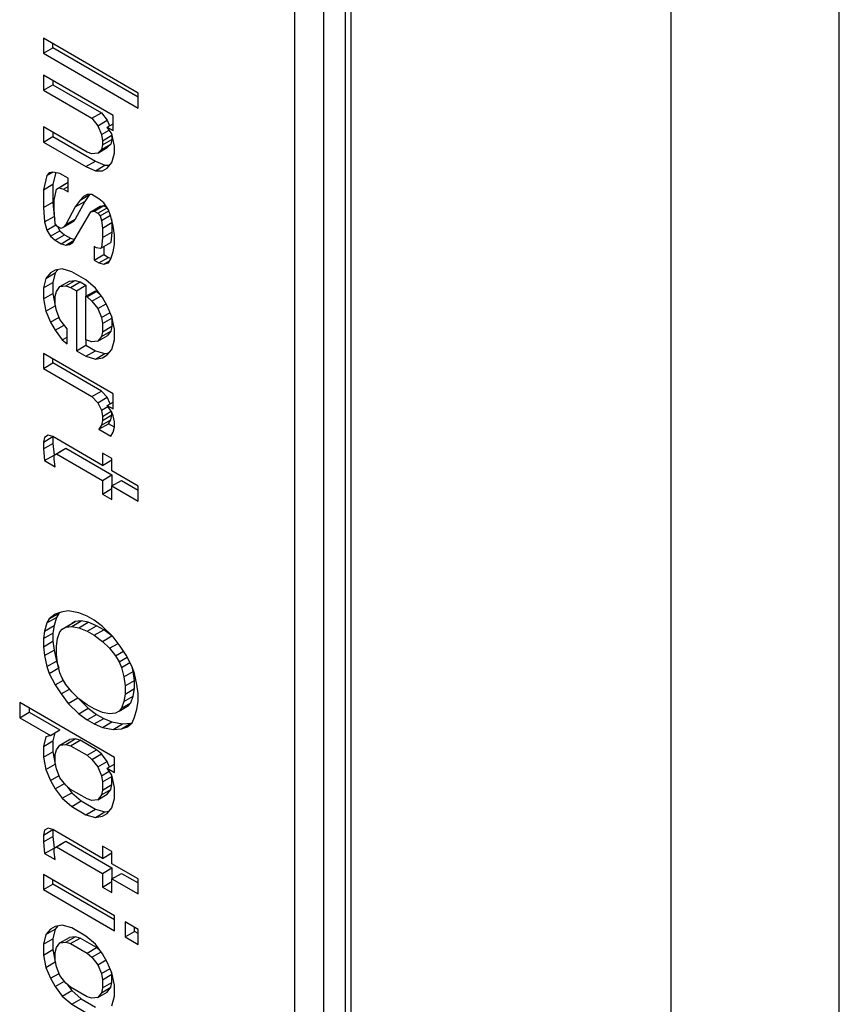
# Model space of a CAD drawing. Units: inches. Extents: x -11.5 to 12.2, y -9.3 to 10.7.
# Drawn here: x 4.9 to 5.6, y 4.2 to 4.9 of the extents above; entities that cross this region are included whole.
import ezdxf

# ---------------------------------------------------------------- set-up
doc = ezdxf.new("R2010")
doc.units = ezdxf.units.IN
doc.header["$MEASUREMENT"] = 0

# ---------------------------------------------------------------- blocks, each defined once
blk = doc.blocks.new('83614_BRACKET_030309__577', base_point=(0.88276, 1.89676))
at = {"color": 3, "linetype": 'Continuous'}
for p, q in [((5.42598, 1.94881), (5.42598, 7.10093)), ((5.55157, 1.94786), (5.55157, 7.09998)), ((5.18699, 3.19283), (5.18699, 6.13347)), ((5.14455, 5.65349), (5.14455, 3.72204)), ((5.16631, 5.555), (5.16631, 3.82084))]:
    blk.add_line(p, q, dxfattribs=at)
at = {"color": 7, "linetype": 'Continuous'}
for p, q in [((5.1826, 3.19896), (5.1826, 6.13961)), ((5.02769, 4.85122), (4.95698, 4.89215)), ((4.95698, 4.89215), (4.95698, 4.88093)), ((4.96405, 4.88503), (4.96405, 4.88805)), ((4.95698, 4.88093), (4.96405, 4.88503)), ((4.95698, 4.88093), (5.02769, 4.84001)), ((5.02769, 4.84819), (4.96405, 4.88503)), ((4.95698, 4.86462), (4.95698, 4.85341)), ((5.00913, 4.83444), (4.95698, 4.86462)), ((4.95698, 4.85341), (4.96405, 4.8575)), ((4.96405, 4.86053), (4.96405, 4.8575)), ((4.96405, 4.8575), (5.00029, 4.83653)), ((4.95698, 4.85341), (4.99322, 4.83244)), ((5.02769, 4.84001), (5.02769, 4.85122)), ((4.99322, 4.83244), (5.00029, 4.83653)), ((5.00029, 4.83653), (5.00471, 4.83091)), ((5.00913, 4.82323), (5.00913, 4.83444)), ((4.99322, 4.83244), (4.99764, 4.82682)), ((4.99764, 4.82682), (5.00471, 4.83091)), ((4.99764, 4.82682), (5.00029, 4.82019)), ((5.00471, 4.83091), (5.00637, 4.82675)), ((5.00471, 4.82579), (5.00913, 4.82834)), ((4.98968, 4.80696), (4.95698, 4.82589)), ((4.95698, 4.82589), (4.95698, 4.81467)), ((4.96405, 4.8218), (4.96405, 4.81877)), ((5.00029, 4.82019), (5.00621, 4.82362)), ((5.00029, 4.82019), (5.00117, 4.8156)), ((5.00117, 4.8156), (5.00824, 4.81969)), ((5.00824, 4.82068), (5.00471, 4.82579)), ((5.00471, 4.82579), (5.00913, 4.82323)), ((5.00798, 4.82106), (5.00824, 4.81969)), ((5.01001, 4.8115), (5.00824, 4.82068)), ((5.00824, 4.81969), (5.00824, 4.81663)), ((4.95698, 4.81467), (4.96405, 4.81877)), ((4.95698, 4.81467), (4.9888, 4.79626)), ((4.96405, 4.81877), (4.99587, 4.80035)), ((5.00029, 4.80898), (5.00736, 4.81307)), ((5.00117, 4.81254), (5.00029, 4.80898)), ((5.00117, 4.81254), (5.00824, 4.81663)), ((5.00117, 4.8156), (5.00117, 4.81254)), ((5.00736, 4.81307), (5.00471, 4.81053)), ((5.00824, 4.81663), (5.00736, 4.81307)), ((5.01001, 4.80641), (5.01001, 4.8115)), ((4.99322, 4.80593), (4.98968, 4.80696)), ((4.99764, 4.80643), (4.99322, 4.80593)), ((4.99764, 4.80643), (5.00471, 4.81053)), ((5.00029, 4.80898), (4.99764, 4.80643)), ((5.00824, 4.79927), (5.01001, 4.80641)), ((4.9888, 4.79626), (4.99587, 4.80035)), ((4.99587, 4.80035), (5.00294, 4.79728)), ((4.99587, 4.79318), (5.00294, 4.79728)), ((5.00294, 4.79728), (5.0065, 4.79727)), ((5.00471, 4.7952), (5.00824, 4.79927)), ((4.95963, 4.78969), (4.95698, 4.779)), ((4.95963, 4.78969), (4.964, 4.79222)), ((4.9614, 4.79173), (4.95963, 4.78969)), ((4.96405, 4.79223), (4.9614, 4.79173)), ((4.96935, 4.7912), (4.96405, 4.79223)), ((4.96621, 4.79181), (4.96405, 4.78309)), ((4.97554, 4.78762), (4.96935, 4.7912)), ((4.9888, 4.79626), (4.99587, 4.79318)), ((4.99587, 4.79318), (5.00117, 4.79317)), ((5.00117, 4.79317), (5.00471, 4.7952)), ((5.00117, 4.79317), (5.00471, 4.7952)), ((4.95698, 4.779), (4.96405, 4.78309)), ((4.96405, 4.78309), (4.96405, 4.76984)), ((4.9667, 4.77949), (4.97377, 4.78358)), ((4.96847, 4.7805), (4.97554, 4.78459)), ((4.97377, 4.78358), (4.97554, 4.78459)), ((4.97554, 4.77743), (4.97554, 4.78762)), ((4.95698, 4.779), (4.95698, 4.76575)), ((4.96493, 4.77133), (4.9667, 4.77949)), ((4.9667, 4.77949), (4.96847, 4.7805)), ((4.96847, 4.7805), (4.972, 4.77947)), ((4.972, 4.77947), (4.97554, 4.78152)), ((4.972, 4.77947), (4.97554, 4.77743)), ((4.98438, 4.77129), (4.9914, 4.77536)), ((4.98968, 4.77536), (4.98703, 4.77384)), ((4.99145, 4.77539), (4.98791, 4.7703)), ((4.99322, 4.77535), (4.98968, 4.77536)), ((4.99852, 4.77228), (4.99322, 4.77535)), ((4.95698, 4.76575), (4.96405, 4.76984)), ((4.96405, 4.76984), (4.96493, 4.75913)), ((4.96493, 4.7642), (4.96493, 4.77133)), ((4.98438, 4.77129), (4.98084, 4.7662)), ((4.98791, 4.7703), (4.98084, 4.75706)), ((4.98084, 4.7662), (4.98791, 4.7703)), ((4.98703, 4.77384), (4.98438, 4.77129)), ((5.00206, 4.76922), (4.99852, 4.77228)), ((5.00559, 4.76411), (5.00206, 4.76922)), ((4.95698, 4.76575), (4.95786, 4.75504)), ((4.96582, 4.75349), (4.96493, 4.7642)), ((4.98084, 4.7662), (4.97377, 4.75297)), ((4.97907, 4.7397), (4.99233, 4.76261)), ((4.99233, 4.76261), (4.9994, 4.7667)), ((4.99233, 4.76261), (4.99498, 4.76312)), ((4.99498, 4.76312), (5.00206, 4.76721)), ((4.99498, 4.76312), (4.99764, 4.76158)), ((4.99764, 4.76158), (5.00457, 4.76559)), ((4.99764, 4.76158), (4.9994, 4.75954)), ((4.9994, 4.7667), (5.00206, 4.76721)), ((4.9994, 4.75954), (5.00588, 4.76329)), ((5.00206, 4.76721), (5.00438, 4.76586)), ((5.00736, 4.75901), (5.00559, 4.76411)), ((4.95786, 4.75504), (4.96493, 4.75913)), ((4.95786, 4.75504), (4.95963, 4.74892)), ((4.95963, 4.74892), (4.96639, 4.75283)), ((4.96493, 4.75913), (4.96552, 4.75711)), ((4.96758, 4.75145), (4.96582, 4.75349)), ((4.972, 4.75093), (4.97908, 4.75503)), ((4.97377, 4.75297), (4.972, 4.75093)), ((4.97377, 4.75297), (4.98084, 4.75706)), ((4.98084, 4.75706), (4.97908, 4.75503)), ((4.9994, 4.75954), (5.00029, 4.75597)), ((5.00029, 4.75597), (5.00706, 4.75989)), ((5.00029, 4.75597), (5.00117, 4.75036)), ((5.00117, 4.75036), (5.00824, 4.75445)), ((5.00913, 4.75187), (5.00736, 4.75901)), ((5.00781, 4.75717), (5.00824, 4.75445)), ((5.00824, 4.75445), (5.00824, 4.74732)), ((4.95963, 4.74892), (4.96228, 4.74433)), ((4.96228, 4.74433), (4.96935, 4.74842)), ((4.96582, 4.74126), (4.97289, 4.74535)), ((4.97024, 4.74992), (4.96758, 4.75145)), ((4.96758, 4.75145), (4.96935, 4.74842)), ((4.96935, 4.74842), (4.97289, 4.74535)), ((4.972, 4.75093), (4.97024, 4.74992)), ((4.97289, 4.74535), (4.97731, 4.7428)), ((5.00117, 4.75036), (5.00117, 4.74323)), ((5.00117, 4.74323), (5.00824, 4.74732)), ((5.00824, 4.74732), (5.00736, 4.73967)), ((5.01001, 4.74524), (5.00913, 4.75187)), ((4.96228, 4.74433), (4.96582, 4.74126)), ((4.96582, 4.74126), (4.97024, 4.7387)), ((4.97024, 4.7387), (4.97731, 4.7428)), ((4.97024, 4.7387), (4.97377, 4.73768)), ((4.97377, 4.73768), (4.97998, 4.74127)), ((4.97377, 4.73768), (4.97642, 4.73818)), ((4.97642, 4.73818), (4.97907, 4.7397)), ((4.97642, 4.73818), (4.97907, 4.7397)), ((4.97731, 4.7428), (4.98035, 4.74191)), ((5.00117, 4.74323), (5.00029, 4.73558)), ((5.00029, 4.73558), (5.00736, 4.73967)), ((5.00913, 4.7325), (5.01001, 4.73811)), ((5.01001, 4.73811), (5.01001, 4.74524)), ((4.99675, 4.73559), (4.99498, 4.73661)), ((4.99498, 4.73661), (4.99498, 4.72642)), ((4.9994, 4.73507), (4.99675, 4.73559)), ((5.00029, 4.73558), (4.9994, 4.73507)), ((5.00206, 4.7366), (5.00206, 4.73051)), ((5.00736, 4.72741), (5.00913, 4.7325)), ((4.99498, 4.72642), (5.00206, 4.73051)), ((4.99498, 4.72642), (4.99852, 4.72437)), ((4.99852, 4.72437), (5.00559, 4.72847)), ((4.99852, 4.72437), (5.00206, 4.72335)), ((5.00206, 4.73051), (5.00559, 4.72847)), ((5.00206, 4.72335), (5.00649, 4.72591)), ((5.00206, 4.72335), (5.00559, 4.72436)), ((5.00559, 4.72847), (5.00753, 4.7279)), ((5.00559, 4.72436), (5.00736, 4.72741)), ((4.95875, 4.71273), (4.96582, 4.71683)), ((4.96228, 4.7168), (4.95875, 4.71273)), ((4.96582, 4.71884), (4.96228, 4.7168)), ((4.96582, 4.71683), (4.96405, 4.7097)), ((4.97112, 4.71984), (4.96582, 4.71884)), ((4.96791, 4.71923), (4.96582, 4.71683)), ((4.97819, 4.71779), (4.97112, 4.71984)), ((4.9888, 4.71165), (4.97819, 4.71779)), ((4.95875, 4.71273), (4.95698, 4.7056)), ((4.95698, 4.7056), (4.96405, 4.7097)), ((4.96405, 4.7097), (4.96405, 4.70154)), ((4.96935, 4.7066), (4.97642, 4.71069)), ((4.97377, 4.7071), (4.98084, 4.71119)), ((4.97642, 4.71069), (4.98084, 4.71119)), ((4.97731, 4.70607), (4.98438, 4.71016)), ((4.98084, 4.71119), (4.98438, 4.71016)), ((4.98438, 4.71016), (4.9888, 4.7076)), ((4.99587, 4.70552), (4.9888, 4.71165)), ((4.95698, 4.7056), (4.95698, 4.69745)), ((4.95698, 4.69745), (4.96405, 4.70154)), ((4.96405, 4.70154), (4.96582, 4.69236)), ((4.96582, 4.69947), (4.9667, 4.70303)), ((4.9667, 4.70303), (4.96935, 4.7066)), ((4.96935, 4.7066), (4.97377, 4.7071)), ((4.97377, 4.7071), (4.97731, 4.70607)), ((4.97731, 4.70607), (4.98173, 4.70351)), ((4.98173, 4.70351), (4.9888, 4.7076)), ((4.98173, 4.70351), (4.98173, 4.65866)), ((4.9888, 4.7076), (4.9888, 4.69942)), ((4.9888, 4.69942), (4.99587, 4.70351)), ((4.98968, 4.69891), (4.99675, 4.703)), ((5.00117, 4.69837), (4.99587, 4.70552)), ((4.99587, 4.70351), (4.99675, 4.703)), ((4.99675, 4.703), (4.99952, 4.7006)), ((4.95698, 4.69745), (4.95875, 4.68827)), ((4.96582, 4.69335), (4.96582, 4.69947)), ((4.9888, 4.69942), (4.98968, 4.69891)), ((4.9888, 4.6668), (4.9888, 4.69942)), ((4.98968, 4.69891), (4.99322, 4.69584)), ((4.99322, 4.69584), (5.0001, 4.69982)), ((4.99322, 4.69584), (4.99764, 4.69023)), ((4.99764, 4.69023), (5.00381, 4.6938)), ((5.00471, 4.69225), (5.00117, 4.69837)), ((4.95875, 4.68827), (4.96582, 4.69236)), ((4.95875, 4.68827), (4.96228, 4.68011)), ((4.9667, 4.68876), (4.96582, 4.69335)), ((4.96582, 4.69236), (4.96616, 4.69157)), ((4.96935, 4.68213), (4.9667, 4.68876)), ((4.99764, 4.69023), (5.00029, 4.68359)), ((5.00029, 4.68359), (5.00682, 4.68737)), ((5.00824, 4.68409), (5.00471, 4.69225)), ((4.96228, 4.68011), (4.96868, 4.68381)), ((4.96228, 4.68011), (4.96582, 4.67398)), ((4.97466, 4.67498), (4.96935, 4.68213)), ((5.00029, 4.68359), (5.00117, 4.67901)), ((5.00117, 4.67901), (5.00824, 4.6831)), ((5.0079, 4.68488), (5.00824, 4.6831)), ((5.01001, 4.67491), (5.00824, 4.68409)), ((5.00824, 4.6831), (5.00824, 4.67698)), ((4.96582, 4.67398), (4.97252, 4.67786)), ((4.96582, 4.67398), (4.97112, 4.66684)), ((4.97466, 4.66377), (4.97466, 4.67498)), ((5.00029, 4.66932), (5.00736, 4.67342)), ((5.00117, 4.67289), (5.00029, 4.66932)), ((5.00117, 4.67901), (5.00117, 4.67289)), ((5.00117, 4.67289), (5.00824, 4.67698)), ((5.00736, 4.67342), (5.00471, 4.66985)), ((5.00824, 4.67698), (5.00736, 4.67342)), ((5.01001, 4.66675), (5.01001, 4.67491)), ((4.97112, 4.66684), (4.97466, 4.66888)), ((4.97112, 4.66684), (4.97466, 4.66377)), ((4.99322, 4.66526), (4.9888, 4.6668)), ((4.9888, 4.6668), (4.9888, 4.66275)), ((4.99764, 4.66576), (4.99322, 4.66526)), ((4.99764, 4.66576), (5.00471, 4.66985)), ((5.00029, 4.66932), (4.99764, 4.66576)), ((5.00824, 4.65962), (5.01001, 4.66675)), ((4.98173, 4.65866), (4.9888, 4.66275)), ((4.98173, 4.65866), (4.9888, 4.65457)), ((4.9888, 4.66275), (4.99587, 4.65866)), ((4.9888, 4.65457), (4.99587, 4.65866)), ((4.99587, 4.65866), (5.00294, 4.65661)), ((5.00294, 4.65661), (5.00615, 4.65722)), ((5.00471, 4.65555), (5.00824, 4.65962)), ((5.00913, 4.62649), (4.95698, 4.65667)), ((4.95698, 4.65667), (4.95698, 4.64546)), ((4.96405, 4.64955), (4.96405, 4.65258)), ((4.9888, 4.65457), (4.99587, 4.65251)), ((4.99587, 4.65251), (5.00294, 4.65661)), ((4.99587, 4.65251), (5.00117, 4.65352)), ((5.00117, 4.65352), (5.00471, 4.65555)), ((5.00117, 4.65352), (5.00471, 4.65555)), ((4.95698, 4.64546), (4.96405, 4.64955)), ((4.95698, 4.64546), (4.99322, 4.62449)), ((5.00029, 4.62858), (4.96405, 4.64955)), ((4.99322, 4.62449), (5.00029, 4.62858)), ((5.00471, 4.62398), (5.00029, 4.62858)), ((4.99322, 4.62449), (4.99764, 4.61989)), ((4.99764, 4.61989), (5.00471, 4.62398)), ((5.00699, 4.61916), (5.00471, 4.62398)), ((5.00471, 4.61784), (5.00913, 4.62039)), ((5.00913, 4.61528), (5.00913, 4.62649)), ((4.99764, 4.61989), (5.00029, 4.61428)), ((5.00029, 4.61428), (5.0052, 4.61712)), ((5.00029, 4.61428), (5.00117, 4.60969)), ((5.00117, 4.60969), (5.00772, 4.61348)), ((5.00824, 4.61273), (5.00471, 4.61784)), ((5.00471, 4.61784), (5.00913, 4.61528)), ((5.00029, 4.60306), (5.00736, 4.60716)), ((5.00117, 4.60663), (5.00029, 4.60306)), ((5.00117, 4.60663), (5.00824, 4.61072)), ((5.00117, 4.60969), (5.00117, 4.60663)), ((5.00559, 4.6041), (5.00736, 4.60716)), ((5.00736, 4.60716), (5.00824, 4.61072)), ((5.00913, 4.61018), (5.00824, 4.61273)), ((5.00824, 4.61072), (5.00824, 4.61273)), ((5.01001, 4.60559), (5.00913, 4.61018)), ((5.01001, 4.60152), (5.01001, 4.60559)), ((4.99852, 4.60001), (5.00559, 4.6041)), ((5.00029, 4.60306), (4.99852, 4.60001)), ((4.99852, 4.60001), (5.00736, 4.59489)), ((5.01001, 4.60152), (5.00559, 4.6041)), ((5.00913, 4.59795), (5.01001, 4.60152)), ((4.95698, 4.59042), (4.96405, 4.59451)), ((4.95786, 4.59398), (4.95698, 4.59042)), ((4.96051, 4.5955), (4.95786, 4.59398)), ((4.96405, 4.59451), (4.96051, 4.5955)), ((4.96405, 4.59451), (4.96405, 4.58941)), ((5.00117, 4.57299), (4.96405, 4.59451)), ((5.00736, 4.59489), (5.00913, 4.59795)), ((4.95698, 4.59042), (4.95698, 4.58532)), ((4.95698, 4.58532), (4.96405, 4.58941)), ((4.95698, 4.58532), (4.95786, 4.57665)), ((4.96405, 4.58941), (4.96493, 4.58071)), ((4.96493, 4.58071), (4.972, 4.58481)), ((4.9667, 4.58173), (4.97377, 4.58582)), ((4.972, 4.58481), (4.97377, 4.58582)), ((4.97377, 4.58582), (5.00824, 4.56587)), ((4.95786, 4.57665), (4.96493, 4.58071)), ((4.95786, 4.57665), (4.96582, 4.57205)), ((4.96493, 4.58071), (4.9667, 4.58173)), ((4.96493, 4.57766), (4.96493, 4.58071)), ((4.96582, 4.57205), (4.96493, 4.57766)), ((4.9667, 4.58173), (5.00117, 4.56178)), ((5.00824, 4.57807), (5.00117, 4.58217)), ((5.00117, 4.58217), (5.00117, 4.57299)), ((5.00117, 4.57299), (5.00824, 4.57708)), ((5.00824, 4.5689), (5.00824, 4.57807)), ((5.02769, 4.55764), (5.00824, 4.5689)), ((5.00117, 4.56178), (5.00824, 4.56587)), ((5.00117, 4.56178), (5.00117, 4.55159)), ((5.00824, 4.56587), (5.00824, 4.55769)), ((5.00824, 4.55769), (5.01531, 4.56178)), ((5.01531, 4.56178), (5.02769, 4.55462)), ((5.00117, 4.55159), (5.00824, 4.55568)), ((5.00824, 4.55769), (5.02769, 4.54643)), ((5.00824, 4.54749), (5.00824, 4.55769)), ((5.02769, 4.54643), (5.02769, 4.55764)), ((5.00117, 4.55159), (5.00824, 4.54749)), ((4.95963, 4.45534), (4.9667, 4.45944)), ((4.9614, 4.4584), (4.95963, 4.45534)), ((4.9614, 4.4584), (4.96847, 4.46249)), ((4.96582, 4.46196), (4.9614, 4.4584)), ((4.9667, 4.45944), (4.96493, 4.45332)), ((4.97024, 4.46348), (4.96582, 4.46196)), ((4.96847, 4.46249), (4.9667, 4.45944)), ((4.96929, 4.46315), (4.96847, 4.46249)), ((4.97554, 4.46448), (4.97024, 4.46348)), ((4.98349, 4.46294), (4.97554, 4.46448)), ((4.98968, 4.46038), (4.98349, 4.46294)), ((4.99498, 4.45731), (4.98968, 4.46038)), ((4.95963, 4.45534), (4.95786, 4.44923)), ((4.95786, 4.44923), (4.96493, 4.45332)), ((4.96493, 4.45332), (4.96405, 4.44772)), ((4.97112, 4.45073), (4.97819, 4.45483)), ((4.97112, 4.45073), (4.97377, 4.45226)), ((4.97377, 4.45226), (4.98084, 4.45635)), ((4.97377, 4.45226), (4.97819, 4.45276)), ((4.97819, 4.45276), (4.98526, 4.45685)), ((4.98084, 4.45635), (4.97819, 4.45483)), ((4.97819, 4.45276), (4.98349, 4.45173)), ((4.98526, 4.45685), (4.98084, 4.45635)), ((4.98349, 4.45173), (4.99057, 4.45582)), ((4.98349, 4.45173), (4.98968, 4.44916)), ((4.99057, 4.45582), (4.98526, 4.45685)), ((4.98968, 4.44916), (4.99675, 4.45326)), ((4.99675, 4.45326), (4.99057, 4.45582)), ((5.00117, 4.45271), (4.99498, 4.45731)), ((5.00206, 4.45019), (4.99675, 4.45326)), ((5.00913, 4.44505), (5.00117, 4.45271)), ((4.95786, 4.44923), (4.95698, 4.44363)), ((4.95698, 4.44363), (4.96405, 4.44772)), ((4.96405, 4.44772), (4.96405, 4.4416)), ((4.96758, 4.44361), (4.96935, 4.4487)), ((4.96935, 4.4487), (4.97112, 4.45073)), ((4.98968, 4.44916), (4.99498, 4.44609)), ((4.99498, 4.44609), (5.00206, 4.45019)), ((4.99498, 4.44609), (5.00117, 4.44149)), ((5.00117, 4.44149), (5.00824, 4.44559)), ((5.00824, 4.44559), (5.00206, 4.45019)), ((5.00993, 4.44396), (5.00824, 4.44559)), ((5.01443, 4.4379), (5.00913, 4.44505)), ((4.95698, 4.44363), (4.95698, 4.43751)), ((4.95698, 4.43751), (4.96405, 4.4416)), ((4.95698, 4.43751), (4.95786, 4.43088)), ((4.96405, 4.4416), (4.96493, 4.43498)), ((4.9667, 4.438), (4.96758, 4.44361)), ((4.9667, 4.43188), (4.9667, 4.438)), ((5.00117, 4.44149), (5.00648, 4.43639)), ((5.00648, 4.43639), (5.01283, 4.44006)), ((5.00648, 4.43639), (5.01089, 4.43077)), ((5.01885, 4.43126), (5.01443, 4.4379)), ((4.95786, 4.43088), (4.96493, 4.43498)), ((4.95786, 4.43088), (4.95963, 4.42273)), ((4.96493, 4.43498), (4.9667, 4.42682)), ((4.96758, 4.42526), (4.9667, 4.43188)), ((5.01089, 4.43077), (5.01687, 4.43423)), ((5.01089, 4.43077), (5.01355, 4.42618)), ((5.01355, 4.42618), (5.01964, 4.42971)), ((5.02327, 4.42259), (5.01885, 4.43126)), ((4.95963, 4.42273), (4.9667, 4.42682)), ((4.95963, 4.42273), (4.9614, 4.41762)), ((4.9614, 4.41762), (4.96847, 4.42172)), ((4.9667, 4.42682), (4.96844, 4.42179)), ((4.96935, 4.41812), (4.96758, 4.42526)), ((5.01355, 4.42618), (5.01531, 4.4221)), ((5.01531, 4.4221), (5.02165, 4.42576)), ((5.01531, 4.4221), (5.01708, 4.41496)), ((5.02504, 4.41749), (5.02327, 4.42259)), ((5.02415, 4.41905), (5.0233, 4.42251)), ((4.9614, 4.41762), (4.96582, 4.40895)), ((4.97112, 4.41404), (4.96935, 4.41812)), ((5.01708, 4.41496), (5.02415, 4.41905)), ((5.01708, 4.41496), (5.01797, 4.40833)), ((5.02504, 4.41242), (5.02415, 4.41905)), ((5.0268, 4.40933), (5.02504, 4.41749)), ((4.96582, 4.40895), (4.97199, 4.41253)), ((4.96582, 4.40895), (4.97024, 4.40232)), ((4.97377, 4.40944), (4.97112, 4.41404)), ((4.97819, 4.40383), (4.97377, 4.40944)), ((5.01797, 4.40833), (5.02504, 4.41242)), ((5.01797, 4.40833), (5.01797, 4.40221)), ((5.02504, 4.40631), (5.02504, 4.41242)), ((5.02769, 4.4027), (5.0268, 4.40933)), ((4.97024, 4.40232), (4.97652, 4.40595)), ((4.97024, 4.40232), (4.97554, 4.39517)), ((4.98349, 4.39872), (4.97819, 4.40383)), ((4.98181, 4.40035), (4.98261, 4.39926)), ((5.01797, 4.40221), (5.01708, 4.39661)), ((5.01708, 4.39661), (5.02415, 4.4007)), ((5.01797, 4.40221), (5.02504, 4.40631)), ((5.02239, 4.39561), (5.02415, 4.4007)), ((5.02415, 4.4007), (5.02504, 4.40631)), ((5.02769, 4.39659), (5.02769, 4.4027)), ((5.01001, 4.35483), (4.9393, 4.39576)), ((4.9393, 4.39576), (4.9393, 4.38454)), ((4.97554, 4.39517), (4.98261, 4.39926)), ((4.97554, 4.39517), (4.98349, 4.38751)), ((4.98261, 4.39926), (4.99057, 4.3916)), ((4.98968, 4.39412), (4.98349, 4.39872)), ((4.99498, 4.39105), (4.98968, 4.39412)), ((5.01355, 4.38948), (5.02062, 4.39357)), ((5.01708, 4.39661), (5.01531, 4.39152)), ((5.01531, 4.39152), (5.02239, 4.39561)), ((5.02062, 4.39357), (5.02239, 4.39561)), ((5.0268, 4.39098), (5.02769, 4.39659)), ((4.9393, 4.38454), (4.94637, 4.38864)), ((4.94637, 4.39166), (4.94637, 4.38864)), ((4.94637, 4.38864), (4.96935, 4.37533)), ((4.98349, 4.38751), (4.99057, 4.3916)), ((4.98349, 4.38751), (4.98968, 4.38291)), ((4.98968, 4.38291), (4.99675, 4.387)), ((4.99057, 4.3916), (4.99675, 4.387)), ((5.00117, 4.38849), (4.99498, 4.39105)), ((4.99675, 4.387), (5.00206, 4.38393)), ((5.00648, 4.38746), (5.00117, 4.38849)), ((5.01089, 4.38796), (5.00648, 4.38746)), ((5.01355, 4.38948), (5.01089, 4.38796)), ((5.01531, 4.39152), (5.01355, 4.38948)), ((5.02327, 4.3808), (5.02504, 4.38487)), ((5.02504, 4.38487), (5.0268, 4.39098)), ((4.9393, 4.38454), (4.96228, 4.37124)), ((4.98968, 4.38291), (4.99498, 4.37984)), ((4.99498, 4.37984), (5.00206, 4.38393)), ((4.99498, 4.37984), (5.00117, 4.37727)), ((5.00117, 4.37727), (5.00824, 4.38137)), ((5.00206, 4.38393), (5.00824, 4.38137)), ((5.00824, 4.38137), (5.0162, 4.37982)), ((5.00913, 4.37573), (5.0162, 4.37982)), ((5.01531, 4.37623), (5.02239, 4.38032)), ((5.01531, 4.37623), (5.01973, 4.37774)), ((5.0162, 4.37982), (5.02239, 4.38032)), ((5.01973, 4.37774), (5.02327, 4.3808)), ((5.02239, 4.38032), (5.02293, 4.38051)), ((4.95875, 4.37023), (4.95698, 4.3631)), ((4.96228, 4.37124), (4.95875, 4.37023)), ((4.96228, 4.37124), (4.96935, 4.37533)), ((4.96552, 4.37311), (4.96405, 4.36719)), ((5.00117, 4.37727), (5.00913, 4.37573)), ((5.00913, 4.37573), (5.01531, 4.37623)), ((4.95698, 4.3631), (4.96405, 4.36719)), ((4.95698, 4.3631), (4.95698, 4.35494)), ((4.96405, 4.36719), (4.96405, 4.35904)), ((4.9667, 4.36053), (4.96935, 4.36409)), ((4.96935, 4.36409), (4.97642, 4.36818)), ((4.96935, 4.36409), (4.97377, 4.36459)), ((4.97377, 4.36459), (4.98084, 4.36868)), ((4.97377, 4.36459), (4.97731, 4.36356)), ((4.98084, 4.36868), (4.97642, 4.36818)), ((4.97731, 4.36356), (4.98438, 4.36766)), ((4.97731, 4.36356), (4.98968, 4.3564)), ((4.98438, 4.36766), (4.98084, 4.36868)), ((4.99675, 4.3605), (4.98438, 4.36766)), ((4.95698, 4.35494), (4.96405, 4.35904)), ((4.96405, 4.35904), (4.96582, 4.34986)), ((4.96582, 4.35696), (4.9667, 4.36053)), ((4.96582, 4.35085), (4.96582, 4.35696)), ((4.98968, 4.3564), (4.99675, 4.3605)), ((4.98968, 4.3564), (4.99322, 4.35334)), ((4.99322, 4.35334), (5.00029, 4.35743)), ((5.00029, 4.35743), (4.99675, 4.3605)), ((5.00471, 4.35181), (5.00029, 4.35743)), ((4.95698, 4.35494), (4.95875, 4.34577)), ((4.95875, 4.34577), (4.96582, 4.34986)), ((4.9667, 4.34626), (4.96582, 4.35085)), ((4.96582, 4.34986), (4.96616, 4.34907)), ((4.99322, 4.35334), (4.99764, 4.34772)), ((4.99764, 4.34772), (5.00471, 4.35181)), ((5.00637, 4.34765), (5.00471, 4.35181)), ((5.00471, 4.34669), (5.01001, 4.34976)), ((5.01001, 4.34362), (5.01001, 4.35483)), ((4.95875, 4.34577), (4.96228, 4.3376)), ((4.96228, 4.3376), (4.96868, 4.34131)), ((4.96935, 4.33963), (4.9667, 4.34626)), ((4.99764, 4.34772), (5.00029, 4.34109)), ((5.00029, 4.34109), (5.00621, 4.34452)), ((5.00029, 4.34109), (5.00117, 4.3365)), ((5.00824, 4.34158), (5.00471, 4.34669)), ((5.00471, 4.34669), (5.01001, 4.34362)), ((5.00824, 4.34059), (5.00798, 4.34196)), ((5.01001, 4.3324), (5.00824, 4.34158)), ((4.96228, 4.3376), (4.96582, 4.33148)), ((4.96582, 4.33148), (4.97265, 4.33543)), ((4.97377, 4.33401), (4.96935, 4.33963)), ((4.97731, 4.33095), (4.97377, 4.33401)), ((4.97454, 4.33334), (4.97819, 4.32843)), ((5.00117, 4.3365), (5.00824, 4.34059)), ((5.00117, 4.3365), (5.00117, 4.33038)), ((5.00117, 4.33038), (5.00824, 4.33448)), ((5.00736, 4.33091), (5.00824, 4.33448)), ((5.00824, 4.33448), (5.00824, 4.34059)), ((4.96582, 4.33148), (4.97112, 4.32433)), ((4.97112, 4.32433), (4.97819, 4.32843)), ((4.98968, 4.32378), (4.97731, 4.33095)), ((4.97819, 4.32843), (4.98526, 4.32229)), ((4.99764, 4.32326), (5.00471, 4.32735)), ((5.00029, 4.32682), (4.99764, 4.32326)), ((5.00029, 4.32682), (5.00736, 4.33091)), ((5.00117, 4.33038), (5.00029, 4.32682)), ((5.00471, 4.32735), (5.00736, 4.33091)), ((5.01001, 4.32425), (5.01001, 4.3324)), ((4.97112, 4.32433), (4.97819, 4.3182)), ((4.97819, 4.3182), (4.98526, 4.32229)), ((4.98526, 4.32229), (4.99587, 4.31615)), ((4.99322, 4.32276), (4.98968, 4.32378)), ((4.99764, 4.32326), (4.99322, 4.32276)), ((5.00824, 4.31712), (5.01001, 4.32425)), ((4.97819, 4.3182), (4.9888, 4.31206)), ((4.9888, 4.31206), (4.99587, 4.31615)), ((4.9888, 4.31206), (4.99587, 4.31001)), ((4.99587, 4.31615), (5.00294, 4.3141)), ((4.99587, 4.31001), (5.00294, 4.3141)), ((5.00117, 4.31102), (5.00471, 4.31305)), ((5.00117, 4.31102), (5.00471, 4.31305)), ((5.00294, 4.3141), (5.00615, 4.31471)), ((5.00471, 4.31305), (5.00824, 4.31712)), ((4.99587, 4.31001), (5.00117, 4.31102)), ((4.95698, 4.29684), (4.96405, 4.30093)), ((4.95786, 4.30041), (4.95698, 4.29684)), ((4.95698, 4.29684), (4.95698, 4.29174)), ((4.96051, 4.30193), (4.95786, 4.30041)), ((4.96405, 4.30093), (4.96051, 4.30193)), ((4.96405, 4.30093), (4.96405, 4.29584)), ((5.00117, 4.27942), (4.96405, 4.30093)), ((4.95698, 4.29174), (4.96405, 4.29584)), ((4.95698, 4.29174), (4.95786, 4.28308)), ((4.96405, 4.29584), (4.96493, 4.28714)), ((4.96493, 4.28714), (4.972, 4.29123)), ((4.9667, 4.28815), (4.97377, 4.29225)), ((4.972, 4.29123), (4.97377, 4.29225)), ((4.97377, 4.29225), (5.00824, 4.2723)), ((4.95786, 4.28308), (4.96493, 4.28714)), ((4.95786, 4.28308), (4.96582, 4.27847)), ((4.96493, 4.28714), (4.9667, 4.28815)), ((4.96493, 4.28408), (4.96493, 4.28714)), ((4.96582, 4.27847), (4.96493, 4.28408)), ((4.9667, 4.28815), (5.00117, 4.2682)), ((5.00117, 4.28859), (5.00117, 4.27942)), ((5.00824, 4.2845), (5.00117, 4.28859)), ((5.00117, 4.27942), (5.00824, 4.28351)), ((5.00824, 4.27532), (5.00824, 4.2845)), ((5.02769, 4.26407), (5.00824, 4.27532)), ((5.01001, 4.23658), (4.95698, 4.26728)), ((4.95698, 4.26728), (4.95698, 4.25607)), ((5.00117, 4.2682), (5.00824, 4.2723)), ((5.00117, 4.2682), (5.00117, 4.25801)), ((5.00824, 4.2723), (5.00824, 4.26411)), ((5.00824, 4.26411), (5.01531, 4.2682)), ((5.01531, 4.2682), (5.02769, 4.26104)), ((4.95698, 4.25607), (4.96405, 4.26016)), ((4.96405, 4.26016), (4.96405, 4.26319)), ((5.01001, 4.23356), (4.96405, 4.26016)), ((5.00117, 4.25801), (5.00824, 4.2621)), ((5.00824, 4.26411), (5.02769, 4.25286)), ((5.00824, 4.25392), (5.00824, 4.26411)), ((5.02769, 4.25286), (5.02769, 4.26407)), ((4.95698, 4.25607), (5.01001, 4.22537)), ((5.00117, 4.25801), (5.00824, 4.25392)), ((5.01001, 4.22537), (5.01001, 4.23658)), ((5.02769, 4.22635), (5.01797, 4.23198)), ((5.01797, 4.23198), (5.01797, 4.22077)), ((4.95875, 4.22242), (4.96582, 4.22652)), ((4.96228, 4.22649), (4.95875, 4.22242)), ((4.96582, 4.22852), (4.96228, 4.22649)), ((4.96582, 4.22652), (4.96405, 4.21938)), ((4.97112, 4.22953), (4.96582, 4.22852)), ((4.96791, 4.22892), (4.96582, 4.22652)), ((4.97819, 4.22748), (4.97112, 4.22953)), ((4.9888, 4.22134), (4.97819, 4.22748)), ((5.01797, 4.22077), (5.02504, 4.22486)), ((5.02504, 4.22486), (5.02504, 4.22789)), ((5.02769, 4.22333), (5.02504, 4.22486)), ((5.02769, 4.21514), (5.02769, 4.22635)), ((4.95875, 4.22242), (4.95698, 4.21529)), ((4.95698, 4.21529), (4.96405, 4.21938)), ((4.96405, 4.21938), (4.96405, 4.21123)), ((4.9667, 4.21272), (4.96935, 4.21628)), ((4.96935, 4.21628), (4.97642, 4.22038)), ((4.96935, 4.21628), (4.97377, 4.21678)), ((4.97377, 4.21678), (4.98084, 4.22088)), ((4.97377, 4.21678), (4.97731, 4.21576)), ((4.98084, 4.22088), (4.97642, 4.22038)), ((4.97731, 4.21576), (4.98438, 4.21985)), ((4.97731, 4.21576), (4.98968, 4.2086)), ((4.98438, 4.21985), (4.98084, 4.22088)), ((4.99675, 4.21269), (4.98438, 4.21985)), ((4.99587, 4.21521), (4.9888, 4.22134)), ((5.01797, 4.22077), (5.02769, 4.21514)), ((4.95698, 4.21529), (4.95698, 4.20714)), ((4.95698, 4.20714), (4.96405, 4.21123)), ((4.96405, 4.21123), (4.96582, 4.20205)), ((4.96582, 4.20916), (4.9667, 4.21272)), ((4.96582, 4.20304), (4.96582, 4.20916)), ((4.98968, 4.2086), (4.99675, 4.21269)), ((4.98968, 4.2086), (4.99322, 4.20553)), ((4.99322, 4.20553), (5.0001, 4.20951)), ((5.00117, 4.20806), (4.99587, 4.21521)), ((4.99952, 4.21029), (4.99675, 4.21269)), ((4.95698, 4.20714), (4.95875, 4.19796)), ((4.95875, 4.19796), (4.96582, 4.20205)), ((4.9667, 4.19845), (4.96582, 4.20304)), ((4.96582, 4.20205), (4.96616, 4.20126)), ((4.99322, 4.20553), (4.99764, 4.19991)), ((4.99764, 4.19991), (5.00381, 4.20349)), ((5.00471, 4.20194), (5.00117, 4.20806)), ((5.00824, 4.19378), (5.00471, 4.20194)), ((4.95875, 4.19796), (4.96228, 4.1898)), ((4.96935, 4.19182), (4.9667, 4.19845)), ((4.99764, 4.19991), (5.00029, 4.19328)), ((5.00029, 4.19328), (5.00682, 4.19706)), ((5.00824, 4.19279), (5.0079, 4.19457)), ((5.01001, 4.1846), (5.00824, 4.19378)), ((4.96228, 4.1898), (4.96868, 4.1935)), ((4.96228, 4.1898), (4.96582, 4.18367)), ((4.96582, 4.18367), (4.97265, 4.18763)), ((4.97377, 4.1862), (4.96935, 4.19182)), ((4.97731, 4.18314), (4.97377, 4.1862)), ((5.00029, 4.19328), (5.00117, 4.18869)), ((5.00117, 4.18869), (5.00824, 4.19279)), ((5.00117, 4.18869), (5.00117, 4.18258)), ((5.00117, 4.18258), (5.00824, 4.18667)), ((5.00736, 4.1831), (5.00824, 4.18667)), ((5.00824, 4.18667), (5.00824, 4.19279)), ((4.96582, 4.18367), (4.97112, 4.17653)), ((4.97112, 4.17653), (4.97819, 4.18062)), ((4.97454, 4.18554), (4.97819, 4.18062)), ((4.98968, 4.17598), (4.97731, 4.18314)), ((4.97819, 4.18062), (4.98526, 4.17449)), ((4.99764, 4.17545), (5.00471, 4.17954)), ((5.00029, 4.17901), (4.99764, 4.17545)), ((5.00029, 4.17901), (5.00736, 4.1831)), ((5.00117, 4.18258), (5.00029, 4.17901)), ((5.00471, 4.17954), (5.00736, 4.1831)), ((5.01001, 4.17644), (5.01001, 4.1846)), ((4.97112, 4.17653), (4.97819, 4.17039)), ((4.97819, 4.17039), (4.98526, 4.17449)), ((4.98526, 4.17449), (4.99587, 4.16835)), ((4.99322, 4.17495), (4.98968, 4.17598)), ((4.99764, 4.17545), (4.99322, 4.17495)), ((5.00824, 4.16931), (5.01001, 4.17644)), ((4.97819, 4.17039), (4.9888, 4.16426))]:
    blk.add_line(p, q, dxfattribs=at)
blk = doc.blocks.new('476TM-524__578', base_point=(0.88276, 1.89676))
blk.add_blockref('83614_BRACKET_030309__577', (0.88276, 1.89676))
blk = doc.blocks.new('ISO2', base_point=(3.65692, 6.07174))
blk.add_blockref('476TM-524__578', (0.88276, 1.89676))

msp = doc.modelspace()

# ---------------------------------------------------------------- block references
msp.add_blockref('ISO2', (3.65692, 6.07174))

doc.saveas('drawing.dxf')
